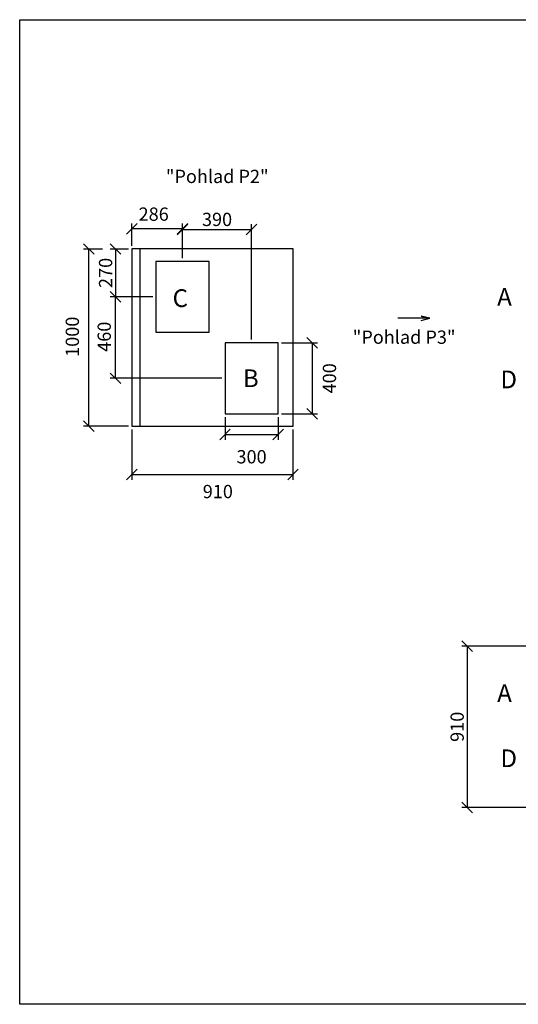
# Model space of a CAD drawing. Extents: x -18083 to 13931, y -9772 to -3771.
# Drawn here: x -18083 to -15266, y -9677 to -4119 of the extents above; entities that cross this region are included whole.
import ezdxf

# ---------------------------------------------------------------- set-up
doc = ezdxf.new("R2010")
doc.units = 0
doc.header["$MEASUREMENT"] = 0
doc.layers.get('0').update_dxf_attribs({"linetype": 'CONTINUOUS'})
doc.layers.get('Defpoints').update_dxf_attribs({"linetype": 'CONTINUOUS'})
doc.layers.add('kóty', color=1, linetype='CONTINUOUS')
doc.styles.get("Standard").update_dxf_attribs({"font": 'romans.shx', "width": 0.8})
doc.dimstyles.new('STANEK', dxfattribs={"dimscale": 0, "dimtxt": 2.2, "dimasz": 2, "dimexe": 1, "dimexo": 0.625, "dimtad": 1, "dimdec": 4, "dimlfac": 2.2, "dimrnd": 1, "dimdsep": 46, "dimtxsty": 'Standard', "dimblk1": 'OBLIQUE', "dimblk2": 'OBLIQUE', "dimsah": 1, "dimcen": -100, "dimclrd": 1, "dimclre": 1, "dimclrt": 1, "dimadec": 0, "dimazin": 0, "dimtfac": 2.2, "dimtdec": 4, "dimtmove": 2, "dimatfit": 3, "dimldrblk": 'OBLIQUE', "dimfxl": 1, "dimtvp": 2, "dimtolj": 1, "dimarcsym": 0})

# ---------------------------------------------------------------- blocks, each defined once
blk = doc.blocks.new('_OBLIQUE')
at = {"color": 0, "linetype": 'ByBlock'}
blk.add_line((-0.5, -0.5), (0.5, 0.5), dxfattribs=at)
blk = doc.blocks.new('*D3')
at = {"layer": 'Defpoints', "color": 0, "ltscale": 300}
for p in [(-16773, -5302.7), (-17163, -5483.6), (-16773, -5943.6)]:
    blk.add_point(p, dxfattribs=at)
at = {"layer": 'kóty', "color": 1, "lineweight": -2, "ltscale": 300}
for p, q in [((-17163, -5464.8), (-17163, -5272.7)), ((-16773, -5924.8), (-16773, -5272.7)), ((-17163, -5302.7), (-16773, -5302.7))]:
    blk.add_line(p, q, dxfattribs=at)
at = {"layer": 'kóty', "color": 1, "lineweight": -2, "ltscale": 300, "xscale": 60, "yscale": 60, "zscale": 60, "rotation": 180}
blk.add_blockref('_OBLIQUE', (-17163, -5302.7), dxfattribs=at)
at = {"layer": 'kóty', "color": 1, "lineweight": -2, "ltscale": 300, "xscale": 60, "yscale": 60, "zscale": 60}
blk.add_blockref('_OBLIQUE', (-16773, -5302.7), dxfattribs=at)
at = {"layer": 'kóty', "color": 1, "ltscale": 300, "insert": (-16968, -5246.5), "char_height": 75, "attachment_point": 5}
blk.add_mtext('\\A1;390', dxfattribs=at)
blk = doc.blocks.new('*D4')
at = {"layer": 'Defpoints', "color": 0, "ltscale": 300}
for p in [(-17449, -5299.7), (-17449, -5413.6), (-17163, -5483.6)]:
    blk.add_point(p, dxfattribs=at)
at = {"layer": 'kóty', "color": 1, "lineweight": -2, "ltscale": 300}
for p, q in [((-17449, -5394.8), (-17449, -5269.7)), ((-17163, -5464.8), (-17163, -5269.7)), ((-17163, -5299.7), (-17449, -5299.7))]:
    blk.add_line(p, q, dxfattribs=at)
at = {"layer": 'kóty', "color": 1, "lineweight": -2, "ltscale": 300, "xscale": 60, "yscale": 60, "zscale": 60, "rotation": 180}
blk.add_blockref('_OBLIQUE', (-17449, -5299.7), dxfattribs=at)
at = {"layer": 'kóty', "color": 1, "lineweight": -2, "ltscale": 300, "xscale": 60, "yscale": 60, "zscale": 60}
blk.add_blockref('_OBLIQUE', (-17163, -5299.7), dxfattribs=at)
at = {"layer": 'kóty', "color": 1, "ltscale": 300, "insert": (-17326, -5216.9), "char_height": 75, "attachment_point": 5}
blk.add_mtext('\\A1;286', dxfattribs=at)
blk = doc.blocks.new('*D5')
at = {"layer": 'Defpoints', "color": 0, "ltscale": 300}
for p in [(-17449, -5413.6), (-17541.3, -5683.6), (-17313, -5683.6)]:
    blk.add_point(p, dxfattribs=at)
at = {"layer": 'kóty', "color": 1, "lineweight": -2, "ltscale": 300}
for p, q in [((-17467.7, -5413.6), (-17571.3, -5413.6)), ((-17541.3, -5413.6), (-17541.3, -5683.6)), ((-17331.7, -5683.6), (-17571.3, -5683.6))]:
    blk.add_line(p, q, dxfattribs=at)
at = {"layer": 'kóty', "color": 1, "lineweight": -2, "ltscale": 300, "xscale": 60, "yscale": 60, "zscale": 60}
for p, rotation in [((-17541.3, -5413.6), 90), ((-17541.3, -5683.6), 270)]:
    blk.add_blockref('_OBLIQUE', p, dxfattribs=dict(at, rotation=rotation))
at = {"layer": 'kóty', "color": 1, "ltscale": 300, "insert": (-17597.5, -5548.6), "char_height": 75, "attachment_point": 5, "rotation": 90}
blk.add_mtext('\\A1;270', dxfattribs=at)
blk = doc.blocks.new('*D6')
at = {"layer": 'Defpoints', "color": 0, "ltscale": 300}
for p in [(-17541.3, -5683.6), (-17313, -5683.6), (-16923, -6143.6)]:
    blk.add_point(p, dxfattribs=at)
at = {"layer": 'kóty', "color": 1, "lineweight": -2, "ltscale": 300}
for p, q in [((-17331.7, -5683.6), (-17571.3, -5683.6)), ((-17541.3, -6143.6), (-17541.3, -5683.6)), ((-16941.7, -6143.6), (-17571.3, -6143.6))]:
    blk.add_line(p, q, dxfattribs=at)
at = {"layer": 'kóty', "color": 1, "lineweight": -2, "ltscale": 300, "xscale": 60, "yscale": 60, "zscale": 60}
for p, rotation in [((-17541.3, -5683.6), 90), ((-17541.3, -6143.6), 270)]:
    blk.add_blockref('_OBLIQUE', p, dxfattribs=dict(at, rotation=rotation))
at = {"layer": 'kóty', "color": 1, "ltscale": 300, "insert": (-17605.3, -5908.9), "char_height": 75, "attachment_point": 5, "rotation": 90}
blk.add_mtext('\\A1;460', dxfattribs=at)
blk = doc.blocks.new('*D7')
at = {"layer": 'Defpoints', "color": 0, "ltscale": 300, "transparency": 16777216}
for p in [(-17691.6, -5413.6), (-17596.3, -5413.6), (-17449, -6413.6)]:
    blk.add_point(p, dxfattribs=at)
at = {"layer": 'kóty', "color": 1, "lineweight": -2, "ltscale": 300, "transparency": 16777216}
for p, q in [((-17615, -5413.6), (-17721.6, -5413.6)), ((-17691.6, -6413.6), (-17691.6, -5413.6)), ((-17467.7, -6413.6), (-17721.6, -6413.6))]:
    blk.add_line(p, q, dxfattribs=at)
at = {"layer": 'kóty', "color": 1, "lineweight": -2, "ltscale": 300, "transparency": 16777216, "xscale": 60, "yscale": 60, "zscale": 60}
for p, rotation in [((-17691.6, -5413.6), 90), ((-17691.6, -6413.6), 270)]:
    blk.add_blockref('_OBLIQUE', p, dxfattribs=dict(at, rotation=rotation))
at = {"layer": 'kóty', "color": 1, "ltscale": 300, "transparency": 16777216, "insert": (-17785.5, -5908.9), "char_height": 75, "attachment_point": 5, "rotation": 90}
blk.add_mtext('\\A1;1000', dxfattribs=at)
blk = doc.blocks.new('*D8')
at = {"layer": 'Defpoints', "color": 0, "ltscale": 300, "transparency": 16777216}
for p in [(-17449, -6413.6), (-16539, -6413.6), (-16539, -6686.3)]:
    blk.add_point(p, dxfattribs=at)
at = {"layer": 'kóty', "color": 1, "lineweight": -2, "ltscale": 300, "transparency": 16777216}
for p, q in [((-17449, -6432.3), (-17449, -6716.3)), ((-16539, -6432.3), (-16539, -6716.3)), ((-17449, -6686.3), (-16539, -6686.3))]:
    blk.add_line(p, q, dxfattribs=at)
at = {"layer": 'kóty', "color": 1, "lineweight": -2, "ltscale": 300, "transparency": 16777216, "xscale": 60, "yscale": 60, "zscale": 60, "rotation": 180}
blk.add_blockref('_OBLIQUE', (-17449, -6686.3), dxfattribs=at)
at = {"layer": 'kóty', "color": 1, "lineweight": -2, "ltscale": 300, "transparency": 16777216, "xscale": 60, "yscale": 60, "zscale": 60}
blk.add_blockref('_OBLIQUE', (-16539, -6686.3), dxfattribs=at)
at = {"layer": 'kóty', "color": 1, "ltscale": 300, "transparency": 16777216, "insert": (-16963.6, -6782.6), "char_height": 75, "attachment_point": 5}
blk.add_mtext('\\A1;910', dxfattribs=at)
blk = doc.blocks.new('*D13')
at = {"layer": 'Defpoints', "color": 0, "ltscale": 300}
for p in [(-16623, -5943.6), (-16623, -6343.6), (-16431.1, -6343.6)]:
    blk.add_point(p, dxfattribs=at)
at = {"layer": 'kóty', "color": 1, "lineweight": -2, "ltscale": 300}
for p, q in [((-16604.2, -5943.6), (-16401.1, -5943.6)), ((-16431.1, -5943.6), (-16431.1, -6343.6)), ((-16604.2, -6343.6), (-16401.1, -6343.6))]:
    blk.add_line(p, q, dxfattribs=at)
at = {"layer": 'kóty', "color": 1, "lineweight": -2, "ltscale": 300, "xscale": 60, "yscale": 60, "zscale": 60}
for p, rotation in [((-16431.1, -5943.6), 90), ((-16431.1, -6343.6), 270)]:
    blk.add_blockref('_OBLIQUE', p, dxfattribs=dict(at, rotation=rotation))
at = {"layer": 'kóty', "color": 1, "ltscale": 300, "insert": (-16333.1, -6143.6), "char_height": 75, "attachment_point": 5, "rotation": 90}
blk.add_mtext('\\A1;400', dxfattribs=at)
blk = doc.blocks.new('*D15')
at = {"layer": 'Defpoints', "color": 0, "ltscale": 300, "transparency": 16777216}
for p in [(-15110.7, -7655.5), (-15555.4, -8565.5), (-15110.7, -8565.5)]:
    blk.add_point(p, dxfattribs=at)
at = {"layer": 'kóty', "color": 1, "lineweight": -2, "ltscale": 300, "transparency": 16777216}
for p, q in [((-15129.4, -7655.5), (-15585.4, -7655.5)), ((-15555.4, -7655.5), (-15555.4, -8565.5)), ((-15129.4, -8565.5), (-15585.4, -8565.5))]:
    blk.add_line(p, q, dxfattribs=at)
at = {"layer": 'kóty', "color": 1, "lineweight": -2, "ltscale": 300, "transparency": 16777216, "xscale": 60, "yscale": 60, "zscale": 60}
for p, rotation in [((-15555.4, -7655.5), 90), ((-15555.4, -8565.5), 270)]:
    blk.add_blockref('_OBLIQUE', p, dxfattribs=dict(at, rotation=rotation))
at = {"layer": 'kóty', "color": 1, "ltscale": 300, "transparency": 16777216, "insert": (-15611.6, -8110.5), "char_height": 75, "attachment_point": 5, "rotation": 90}
blk.add_mtext('\\A1;910', dxfattribs=at)
blk = doc.blocks.new('*D44')
at = {"layer": 'Defpoints', "color": 0, "ltscale": 300}
for p in [(-16923, -6343.6), (-16623, -6343.6), (-16623, -6460.9)]:
    blk.add_point(p, dxfattribs=at)
at = {"layer": 'kóty', "color": 1, "lineweight": -2, "ltscale": 300}
for p, q in [((-16923, -6362.3), (-16923, -6490.9)), ((-16623, -6362.3), (-16623, -6490.9)), ((-16923, -6460.9), (-16623, -6460.9))]:
    blk.add_line(p, q, dxfattribs=at)
at = {"layer": 'kóty', "color": 1, "lineweight": -2, "ltscale": 300, "xscale": 60, "yscale": 60, "zscale": 60, "rotation": 180}
blk.add_blockref('_OBLIQUE', (-16923, -6460.9), dxfattribs=at)
at = {"layer": 'kóty', "color": 1, "lineweight": -2, "ltscale": 300, "xscale": 60, "yscale": 60, "zscale": 60}
blk.add_blockref('_OBLIQUE', (-16623, -6460.9), dxfattribs=at)
at = {"layer": 'kóty', "color": 1, "ltscale": 300, "insert": (-16773, -6586.3), "char_height": 75, "attachment_point": 5}
blk.add_mtext('\\A1;300', dxfattribs=at)

msp = doc.modelspace()

# ---------------------------------------------------------------- linework, layer by layer
msp.add_line((-17403.95945, -5413.58151), (-17403.95945, -6413.58151))
at = {"ltscale": 300}
msp.add_lwpolyline([(-18082.94934, -4119.28919), (-10695.69131, -4119.28919), (-10695.69131, -9676.86006), (-18082.94934, -9676.86006)], close=True, dxfattribs=at)
for points in [[(-17448.95945, -6413.58151), (-16538.95945, -6413.58151), (-16538.95945, -5413.58151), (-17448.95945, -5413.58151)], [(-17312.95945, -5883.58151), (-17012.95945, -5883.58151), (-17012.95945, -5483.58151), (-17312.95945, -5483.58151)], [(-16922.95945, -6343.58151), (-16622.95945, -6343.58151), (-16622.95945, -5943.58151), (-16922.95945, -5943.58151)]]:
    msp.add_lwpolyline(points, close=True)
at = {"color": 2}
msp.add_lwpolyline([(-15814.44099, -5816.62045), (-15765.4586, -5804.71192), (-15814.44099, -5792.80338), (-15765.4586, -5804.71192), (-15945.9966, -5804.71192)], dxfattribs=at)

# ---------------------------------------------------------------- texts
for s, p in [('"Pohlad P2"', (-17257.11007, -5041.25272)), ('"Pohlad P3"', (-16201.36252, -5948.72498))]:
    msp.add_text(s, height=75, dxfattribs=at).set_placement(p)
for s, p in [('C', (-17219.31779, -5741.0397)), ('A', (-15385.6501, -5733.65293)), ('B', (-16822.3299, -6193.07966)), ('D', (-15367.37013, -6199.89023)), ('A', (-15385.6501, -7970.4165)), ('D', (-15367.37013, -8338.27384))]:
    msp.add_text(s, height=100).set_placement(p)

# ---------------------------------------------------------------- dimensions: what is measured, and where the dimension line sits
at = {"layer": 'kóty', "ltscale": 300}
for base, p1, p2, picture, middle in [((-17448.95945, -5299.71463), (-17162.95945, -5483.58151), (-17448.95945, -5413.58151), '*D4', (-17325.97793, -5216.8555)), ((-16622.95945, -6460.89628), (-16922.95945, -6343.58151), (-16622.95945, -6343.58151), '*D44', (-16772.95945, -6586.32202)), ((-16538.95945, -6686.32202), (-17448.95945, -6413.58151), (-16538.95945, -6413.58151), '*D8', (-16963.63483, -6782.60045))]:
    dim = msp.add_linear_dim(base=base, p1=p1, p2=p2, dimstyle='STANEK', override={"dimscale": 30, "dimtxt": 2.5, "dimlfac": 1, "dimblk": 'OBLIQUE', "dimsah": 0, "dimfxl": 1.25}, dxfattribs=at)
    dim.commit()
    dim.dimension.update_dxf_attribs({"geometry": picture, "text_midpoint": middle, "dimtype": 160})
dim = msp.add_linear_dim(base=(-16772.95945, -5302.71463), p1=(-17162.95945, -5483.58151), p2=(-16772.95945, -5943.58151), dimstyle='STANEK', override={"dimscale": 30, "dimtxt": 2.5, "dimlfac": 1, "dimblk": 'OBLIQUE', "dimsah": 0, "dimfxl": 1.25}, dxfattribs=at)
dim.commit()
dim.dimension.update_dxf_attribs({"geometry": '*D3', "text_midpoint": (-16967.95945, -5246.46463)})
for base, p1, p2, picture, middle in [((-17691.62756, -5413.58151), (-17448.95945, -6413.58151), (-17596.26829, -5413.58151), '*D7', (-17785.46285, -5908.89181)), ((-17541.26829, -5683.58151), (-16922.95945, -6143.58151), (-17312.95945, -5683.58151), '*D6', (-17605.27269, -5908.89181)), ((-16431.1064, -6343.58151), (-16622.95945, -5943.58151), (-16622.95945, -6343.58151), '*D13', (-16333.14948, -6143.58151))]:
    dim = msp.add_linear_dim(base=base, p1=p1, p2=p2, angle=90, dimstyle='STANEK', override={"dimscale": 30, "dimtxt": 2.5, "dimlfac": 1, "dimblk": 'OBLIQUE', "dimsah": 0, "dimfxl": 1.25}, dxfattribs=at)
    dim.commit()
    dim.dimension.update_dxf_attribs({"geometry": picture, "text_midpoint": middle, "dimtype": 160})
for base, p1, p2, picture, middle in [((-17541.26829, -5683.58151), (-17448.95945, -5413.58151), (-17312.95945, -5683.58151), '*D5', (-17597.51829, -5548.58151)), ((-15555.35532, -8565.48332), (-15110.66949, -7655.48332), (-15110.66949, -8565.48332), '*D15', (-15611.60532, -8110.48332))]:
    dim = msp.add_linear_dim(base=base, p1=p1, p2=p2, angle=90, dimstyle='STANEK', override={"dimscale": 30, "dimtxt": 2.5, "dimlfac": 1, "dimblk": 'OBLIQUE', "dimsah": 0, "dimfxl": 1.25}, dxfattribs=at)
    dim.commit()
    dim.dimension.update_dxf_attribs({"geometry": picture, "text_midpoint": middle})

doc.saveas('drawing.dxf')
